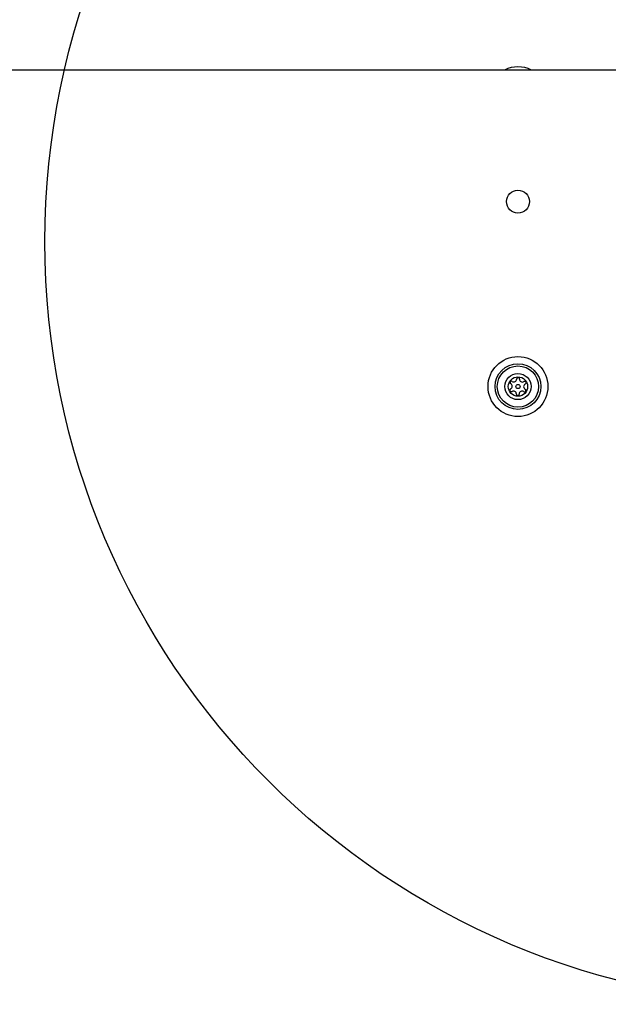
# Model space of a CAD drawing. Units: millimetres. Extents: x 16596 to 27506, y 24460 to 44000.
# Drawn here: x 23844 to 23999, y 31240 to 31498 of the extents above; entities that cross this region are included whole.
import ezdxf

# ---------------------------------------------------------------- set-up
doc = ezdxf.new("R2010")
doc.units = ezdxf.units.MM
doc.header["$LTSCALE"] = 200
doc.layers.add('OTWORY_MONTAŻOWE', color=1, linetype='Continuous')

msp = doc.modelspace()

# ---------------------------------------------------------------- linework, layer by layer
at = {"color": 7, "linetype": 'Continuous', "lineweight": 25}
msp.add_line((24005.04, 31484.92), (23297.04, 31484.92), dxfattribs=at)
for centre, radius in [((23975.04, 31450.42), 3), ((23975.04, 31401.92), 7.85), ((23975.04, 31401.92), 6), ((23975.04, 31401.92), 5.41), ((23975.04, 31401.92), 3.43), ((23975.04, 31401.92), 2.54), ((23975.04, 31401.92), 0.55)]:
    msp.add_circle(centre, radius, dxfattribs=at)
for centre, radius, start, end in [((23975.04, 31477.92), 7.85, 63.0902, 116.9098), ((23973.33, 31402.96), 0.375, 56.1231, 241.591), ((23972.79, 31401.97), 0.75, 296.1231, 61.591), ((23973.95, 31403.89), 0.75, 236.1231, 1.591), ((23975.08, 31403.92), 0.375, 356.1231, 181.591), ((23976.2, 31403.85), 0.75, 176.1231, 301.591), ((23977.28, 31401.88), 0.75, 116.1231, 241.591), ((23976.79, 31402.89), 0.375, 296.1231, 121.591), ((23973.29, 31400.96), 0.375, 116.1231, 301.591), ((23973.87, 31400), 0.75, 356.1231, 121.591), ((23975, 31399.92), 0.375, 176.1231, 1.591), ((23976.12, 31399.96), 0.75, 56.1231, 181.591), ((23976.75, 31400.89), 0.375, 236.1231, 61.591)]:
    msp.add_arc(centre, radius, start, end, dxfattribs=at)
at = {"layer": 'OTWORY_MONTAŻOWE'}
msp.add_circle((24051.04, 31439.92), 200, dxfattribs=at)

doc.saveas('drawing.dxf')
